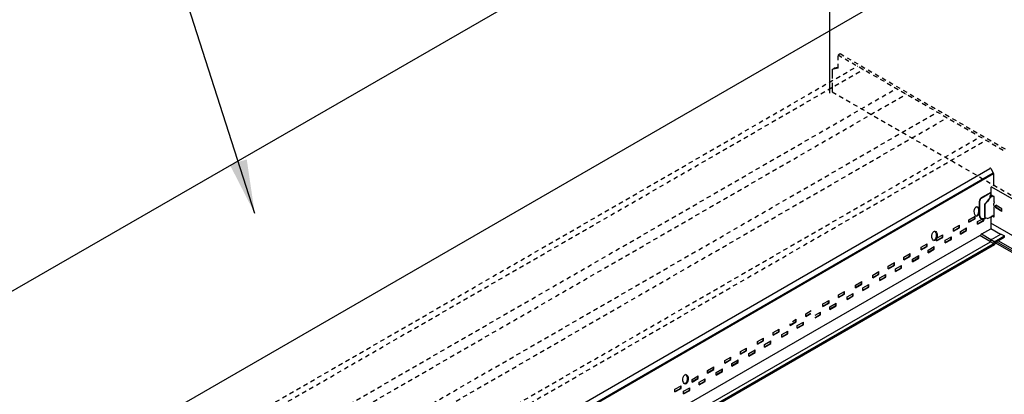
# Model space of a CAD drawing. Units: inches. Extents: x 107 to 409, y -19 to 109.
# Drawn here: x 134 to 161, y 39 to 50 of the extents above; entities that cross this region are included whole.
import ezdxf

# ---------------------------------------------------------------- set-up
doc = ezdxf.new("R2010")
doc.units = ezdxf.units.IN
doc.header["$LTSCALE"] = 0.5
doc.header["$MEASUREMENT"] = 0
doc.linetypes.add('DASHED', pattern=[0.75, 0.5, -0.25])
doc.linetypes.add('HIDDEN', pattern=[0.375, 0.25, -0.125])
doc.styles.get("Standard").update_dxf_attribs({"font": 'ARIALN.TTF'})
doc.dimstyles.new('Dim 16', dxfattribs={"dimscale": 16, "dimtxt": 0.09375, "dimasz": 0.09375, "dimexe": 0.039, "dimexo": 0.039, "dimgap": 0.039, "dimtad": 0, "dimtih": 1, "dimtoh": 1, "dimdec": 4, "dimzin": 0, "dimdsep": 46, "dimlunit": 4, "dimtxsty": 'Standard', "dimcen": 0.09, "dimclrd": 256, "dimclre": 256, "dimclrt": 256, "dimadec": 1, "dimazin": 0, "dimtfac": 1, "dimtdec": 4, "dimtofl": 0, "dimtmove": 0, "dimatfit": 3, "dimfxl": 0, "dimtolj": 1, "dimtzin": 0, "dimarcsym": 0})

msp = doc.modelspace()

# ---------------------------------------------------------------- linework, layer by layer
at = {"color": 4}
for p, q in [((115.056, 31.493, -0.011), (156.625, 55.493, -0.011)), ((156.625, 47.873, -0.011), (156.625, 55.493, -0.011)), ((120.147, 28.554, -0.011), (161.717, 52.554, -0.011))]:
    msp.add_line(p, q, dxfattribs=at)
at = {"color": 9, "linetype": 'HIDDEN'}
for p, q in [((156.851, 48.936, -0.011), (156.905, 48.968, -0.011)), ((156.851, 48.936, -0.011), (161.506, 46.249, -0.011)), ((156.851, 48.561, -0.011), (156.851, 48.936, -0.011)), ((156.905, 48.968, -0.011), (161.56, 46.28, -0.011)), ((115.877, 24.655, -0.011), (157.392, 48.624, -0.011)), ((116.039, 24.561, -0.011), (157.554, 48.53, -0.011)), ((156.851, 48.561, -0.011), (156.688, 48.53, -0.011)), ((156.688, 48.53, -0.011), (156.743, 48.561, -0.011)), ((156.851, 48.582, -0.011), (156.743, 48.561, -0.011)), ((116.96, 24.03, -0.011), (158.475, 47.999, -0.011)), ((117.23, 23.874, -0.011), (158.745, 47.843, -0.011)), ((156.688, 47.905, -0.011), (161.668, 45.03, -0.011)), ((118.096, 23.374, -0.011), (159.611, 47.343, -0.011)), ((118.367, 23.218, -0.011), (159.882, 47.186, -0.011)), ((119.287, 22.686, -0.011), (160.802, 46.655, -0.011)), ((119.449, 22.593, -0.011), (160.964, 46.561, -0.011))]:
    msp.add_line(p, q, dxfattribs=at)
at = {"color": 9, "linetype": 'DASHED'}
msp.add_line((156.688, 48.53, -0.011), (156.688, 47.905, -0.011), dxfattribs=at)
for p, q in [((145.773, 36.934, -0.065), (161.068, 45.776, -0.097)), ((145.9, 36.824, 0), (161.165, 45.651, 0)), ((145.906, 36.802, 0.004), (161.171, 45.63, 0.006)), ((161.096, 45.257), (161.096, 45.04)), ((201.271, 22.088), (161.11, 45.265)), ((161.165, 45.29), (161.159, 45.294)), ((161.096, 45.107), (160.83, 44.954)), ((161.096, 45.094), (160.834, 44.942)), ((161.07, 44.957), (161.001, 44.861)), ((161.07, 44.957), (161.001, 44.861)), ((161.069, 44.955), (161.005, 44.859)), ((161.069, 44.955), (161.005, 44.859)), ((161.127, 44.991), (161.077, 44.962)), ((161.127, 44.991), (161.077, 44.962)), ((161.084, 44.966), (161.084, 45.027)), ((161.084, 44.966), (161.084, 45.027)), ((161.084, 44.966), (161.084, 45.027)), ((161.1, 44.975), (161.1, 45.041)), ((161.111, 45.039), (161.183, 44.998)), ((161.111, 45.039), (161.183, 44.998)), ((161.111, 45.039), (161.183, 44.998)), ((161.12, 44.987), (161.12, 45.034)), ((161.148, 45.018), (161.133, 44.996)), ((161.148, 45.018), (161.133, 44.996)), ((161.192, 44.888), (161.192, 44.983)), ((161.192, 44.888), (161.192, 44.983)), ((161.192, 44.888), (161.192, 44.982)), ((161.192, 44.846), (161.192, 44.941)), ((161.192, 44.846), (161.192, 44.941)), ((161.192, 44.846), (161.192, 44.94)), ((160.777, 44.863), (160.777, 44.464)), ((160.786, 44.86), (160.786, 44.472)), ((160.934, 44.413), (160.934, 44.786)), ((160.934, 44.413), (160.934, 44.786)), ((160.94, 44.784), (160.935, 44.785)), ((160.94, 44.784), (160.935, 44.785)), ((161.001, 44.861), (160.937, 44.794)), ((161.001, 44.861), (160.937, 44.794)), ((160.942, 44.791), (160.938, 44.792)), ((160.942, 44.791), (160.938, 44.792)), ((160.941, 44.411), (160.941, 44.783)), ((160.941, 44.411), (160.941, 44.783)), ((161.005, 44.859), (160.945, 44.791)), ((160.981, 44.831), (160.945, 44.791)), ((161.192, 44.846), (161.178, 44.8)), ((161.192, 44.846), (161.178, 44.8)), ((161.192, 44.846), (161.178, 44.8)), ((161.178, 44.754), (161.178, 44.8)), ((161.178, 44.754), (161.178, 44.8)), ((161.178, 44.754), (161.178, 44.8)), ((161.178, 44.754), (161.192, 44.706)), ((161.178, 44.754), (161.192, 44.706)), ((161.178, 44.754), (161.192, 44.706)), ((161.192, 44.443), (161.192, 44.706)), ((161.237, 44.676), (161.237, 44.75)), ((161.407, 44.652), (161.237, 44.75)), ((161.407, 44.578), (161.237, 44.676)), ((161.247, 44.684), (161.247, 44.744)), ((161.407, 44.591), (161.247, 44.684)), ((161.407, 44.578), (161.407, 44.652)), ((160.489, 44.35), (160.66, 44.449)), ((160.489, 44.35), (160.66, 44.449)), ((160.489, 44.29), (160.649, 44.382)), ((160.489, 44.29), (160.649, 44.382)), ((160.489, 44.277), (160.66, 44.375)), ((160.489, 44.277), (160.66, 44.375)), ((160.649, 44.382), (160.649, 44.443)), ((160.66, 44.375), (160.66, 44.449)), ((160.729, 44.297), (160.854, 44.368)), ((160.889, 44.328), (160.889, 44.365)), ((160.9, 44.321), (160.9, 44.367)), ((161.004, 44.385), (160.941, 44.403)), ((161.004, 44.385), (160.941, 44.403)), ((161.004, 44.385), (161.056, 44.403)), ((161.004, 44.385), (161.056, 44.403)), ((161.171, 44.469), (161.056, 44.403)), ((161.171, 44.469), (161.056, 44.403)), ((161.089, 44.422), (161.089, 44.409)), ((161.089, 44.409), (161.097, 44.405)), ((161.096, 44.404), (161.096, 44.099)), ((161.097, 44.427), (161.097, 44.405)), ((161.097, 44.405), (161.116, 44.414)), ((161.116, 44.414), (161.116, 44.437)), ((161.164, 44.426), (161.13, 44.446)), ((161.145, 44.437), (161.13, 44.446)), ((161.164, 44.426), (161.132, 44.445)), ((161.164, 44.426), (161.132, 44.445)), ((161.18, 44.431), (161.142, 44.453)), ((161.161, 44.442), (161.142, 44.453)), ((161.18, 44.431), (161.144, 44.452)), ((161.192, 44.443), (161.158, 44.462)), ((161.173, 44.454), (161.159, 44.462)), ((161.192, 44.443), (161.16, 44.461)), ((161.192, 44.443), (161.16, 44.461)), ((161.171, 44.47), (161.171, 44.455)), ((161.171, 44.468), (161.171, 44.455)), ((160.056, 44.1), (160.227, 44.199)), ((160.056, 44.04), (160.216, 44.132)), ((160.056, 44.027), (160.227, 44.125)), ((160.056, 44.027), (160.056, 44.1)), ((160.216, 44.132), (160.216, 44.193)), ((160.227, 44.125), (160.227, 44.199)), ((160.253, 44.022), (160.424, 44.12)), ((160.413, 44.053), (160.413, 44.114)), ((160.424, 44.046), (160.424, 44.12)), ((160.489, 44.277), (160.489, 44.35)), ((160.489, 44.277), (160.489, 44.35)), ((160.729, 44.236), (160.889, 44.328)), ((160.729, 44.223), (160.9, 44.321)), ((160.729, 44.223), (160.729, 44.297)), ((160.846, 43.953), (161.096, 44.099)), ((201.333, 21.023), (161.096, 44.254)), ((161.366, 43.941), (161.096, 44.099)), ((141.967, 33.05), (160.796, 43.912)), ((159.59, 43.832), (159.761, 43.93)), ((159.59, 43.771), (159.75, 43.863)), ((159.59, 43.758), (159.761, 43.856)), ((159.59, 43.758), (159.59, 43.832)), ((159.75, 43.863), (159.75, 43.924)), ((159.761, 43.856), (159.761, 43.93)), ((159.83, 43.778), (160.001, 43.876)), ((159.83, 43.717), (159.99, 43.81)), ((159.99, 43.81), (159.99, 43.87)), ((160.001, 43.802), (160.001, 43.876)), ((160.253, 43.961), (160.413, 44.053)), ((160.253, 43.948), (160.424, 44.046)), ((160.253, 43.948), (160.253, 44.022)), ((161.087, 43.738), (160.796, 43.912)), ((161.102, 43.786), (160.835, 43.946)), ((161.121, 43.8), (161.376, 43.947)), ((161.207, 43.747), (161.463, 43.895)), ((161.246, 43.733), (161.469, 43.862)), ((161.473, 43.9), (161.376, 43.947)), ((142.271, 32.875, 0), (161.087, 43.738, 0)), ((161.163, 43.667, 0), (142.37, 32.817, 0)), ((142.39, 32.805), (161.205, 43.66)), ((159.157, 43.582), (159.328, 43.68)), ((159.157, 43.521), (159.317, 43.613)), ((159.157, 43.508), (159.328, 43.606)), ((159.157, 43.508), (159.157, 43.582)), ((159.317, 43.613), (159.317, 43.674)), ((159.328, 43.606), (159.328, 43.68)), ((159.354, 43.503), (159.525, 43.601)), ((159.354, 43.442), (159.514, 43.535)), ((159.514, 43.535), (159.514, 43.595)), ((159.525, 43.527), (159.525, 43.601)), ((159.83, 43.704), (160.001, 43.802)), ((159.83, 43.704), (159.83, 43.778)), ((161.176, 43.685), (161.087, 43.738)), ((161.189, 43.735), (161.1, 43.786)), ((161.205, 43.659), (161.205, 43.66)), ((200.921, 20.785), (161.219, 43.707)), ((200.964, 20.81), (161.254, 43.737)), ((201.015, 20.839), (161.304, 43.766)), ((158.681, 43.307), (158.851, 43.405)), ((158.681, 43.246), (158.841, 43.338)), ((158.681, 43.233), (158.851, 43.331)), ((158.681, 43.233), (158.681, 43.307)), ((158.841, 43.338), (158.841, 43.399)), ((158.851, 43.331), (158.851, 43.405)), ((158.921, 43.253), (159.092, 43.351)), ((158.921, 43.192), (159.081, 43.285)), ((158.921, 43.179), (159.092, 43.277)), ((159.081, 43.285), (159.081, 43.345)), ((159.092, 43.277), (159.092, 43.351)), ((159.354, 43.429), (159.525, 43.527)), ((159.354, 43.429), (159.354, 43.503)), ((158.248, 43.057), (158.418, 43.155)), ((158.248, 42.996), (158.408, 43.088)), ((158.248, 42.983), (158.418, 43.081)), ((158.248, 42.983), (158.248, 43.057)), ((158.408, 43.088), (158.408, 43.149)), ((158.418, 43.081), (158.418, 43.155)), ((158.445, 42.978), (158.615, 43.076)), ((158.445, 42.917), (158.605, 43.01)), ((158.445, 42.904), (158.615, 43.002)), ((158.605, 43.01), (158.605, 43.07)), ((158.615, 43.002), (158.615, 43.076)), ((158.921, 43.179), (158.921, 43.253)), ((157.815, 42.807), (157.985, 42.905)), ((157.815, 42.746), (157.975, 42.838)), ((157.815, 42.733), (157.985, 42.831)), ((157.815, 42.733), (157.815, 42.807)), ((157.975, 42.838), (157.975, 42.899)), ((157.985, 42.831), (157.985, 42.905)), ((158.012, 42.728), (158.182, 42.826)), ((158.012, 42.667), (158.172, 42.76)), ((158.012, 42.654), (158.182, 42.752)), ((158.012, 42.654), (158.012, 42.728)), ((158.172, 42.76), (158.172, 42.82)), ((158.182, 42.752), (158.182, 42.826)), ((158.445, 42.904), (158.445, 42.978)), ((157.339, 42.532), (157.509, 42.63)), ((157.339, 42.471), (157.499, 42.563)), ((157.339, 42.458), (157.509, 42.556)), ((157.339, 42.458), (157.339, 42.532)), ((157.499, 42.563), (157.499, 42.624)), ((157.509, 42.556), (157.509, 42.63)), ((157.535, 42.453), (157.706, 42.551)), ((157.535, 42.392), (157.696, 42.485)), ((157.535, 42.379), (157.706, 42.477)), ((157.535, 42.379), (157.535, 42.453)), ((157.696, 42.485), (157.696, 42.545)), ((157.706, 42.477), (157.706, 42.551)), ((156.862, 42.257), (157.033, 42.355)), ((156.862, 42.196), (157.022, 42.288)), ((156.862, 42.183), (157.033, 42.281)), ((156.862, 42.183), (156.862, 42.257)), ((157.022, 42.288), (157.022, 42.349)), ((157.033, 42.281), (157.033, 42.355)), ((157.102, 42.203), (157.273, 42.301)), ((157.102, 42.142), (157.263, 42.235)), ((157.102, 42.129), (157.273, 42.227)), ((157.102, 42.129), (157.102, 42.203)), ((157.263, 42.235), (157.263, 42.295)), ((157.273, 42.227), (157.273, 42.301)), ((156.429, 42.007), (156.6, 42.105)), ((156.429, 41.946), (156.589, 42.038)), ((156.429, 41.933), (156.6, 42.031)), ((156.429, 41.933), (156.429, 42.007)), ((156.589, 42.038), (156.589, 42.099)), ((156.6, 42.031), (156.6, 42.105)), ((156.626, 41.928), (156.797, 42.026)), ((156.626, 41.867), (156.786, 41.96)), ((156.626, 41.854), (156.797, 41.952)), ((156.626, 41.854), (156.626, 41.928)), ((156.786, 41.96), (156.786, 42.02)), ((156.797, 41.952), (156.797, 42.026)), ((155.953, 41.732), (156.105, 41.819)), ((155.953, 41.671), (156.093, 41.752)), ((155.953, 41.658), (156.09, 41.737)), ((155.953, 41.658), (155.953, 41.732)), ((156.216, 41.691), (156.364, 41.776)), ((156.216, 41.631), (156.353, 41.71)), ((156.216, 41.618), (156.364, 41.702)), ((156.353, 41.71), (156.353, 41.77)), ((156.364, 41.702), (156.364, 41.776)), ((155.52, 41.421), (155.68, 41.513)), ((155.52, 41.408), (155.69, 41.506)), ((155.52, 41.408), (155.52, 41.455)), ((155.587, 41.52), (155.69, 41.58)), ((155.68, 41.513), (155.68, 41.574)), ((155.69, 41.506), (155.69, 41.58)), ((155.717, 41.403), (155.887, 41.501)), ((155.717, 41.342), (155.877, 41.435)), ((155.717, 41.329), (155.887, 41.427)), ((155.717, 41.329), (155.717, 41.403)), ((155.877, 41.435), (155.877, 41.495)), ((155.887, 41.427), (155.887, 41.501)), ((155.044, 41.207), (155.214, 41.305)), ((155.044, 41.146), (155.204, 41.238)), ((155.044, 41.133), (155.214, 41.231)), ((155.044, 41.133), (155.044, 41.207)), ((155.204, 41.238), (155.204, 41.299)), ((155.214, 41.231), (155.214, 41.305)), ((155.284, 41.153), (155.454, 41.251)), ((155.284, 41.092), (155.444, 41.185)), ((155.284, 41.079), (155.454, 41.177)), ((155.284, 41.079), (155.284, 41.153)), ((155.444, 41.185), (155.444, 41.245)), ((155.454, 41.177), (155.454, 41.251)), ((154.611, 40.957), (154.781, 41.055)), ((154.611, 40.896), (154.771, 40.988)), ((154.611, 40.883), (154.781, 40.981)), ((154.611, 40.883), (154.611, 40.957)), ((154.771, 40.988), (154.771, 41.049)), ((154.781, 40.981), (154.781, 41.055)), ((154.807, 40.878), (154.978, 40.976)), ((154.807, 40.817), (154.968, 40.91)), ((154.807, 40.804), (154.978, 40.902)), ((154.807, 40.804), (154.807, 40.878)), ((154.968, 40.91), (154.968, 40.97)), ((154.978, 40.902), (154.978, 40.976)), ((153.701, 40.432), (153.872, 40.53)), ((153.861, 40.463), (153.861, 40.524)), ((153.872, 40.456), (153.872, 40.53)), ((154.134, 40.682), (154.305, 40.78)), ((154.134, 40.621), (154.294, 40.713)), ((154.134, 40.608), (154.305, 40.706)), ((154.134, 40.608), (154.134, 40.682)), ((154.294, 40.713), (154.294, 40.774)), ((154.305, 40.706), (154.305, 40.78)), ((154.374, 40.628), (154.545, 40.726)), ((154.374, 40.567), (154.535, 40.66)), ((154.374, 40.554), (154.545, 40.652)), ((154.374, 40.554), (154.374, 40.628)), ((154.535, 40.66), (154.535, 40.72)), ((154.545, 40.652), (154.545, 40.726)), ((153.225, 40.157), (153.396, 40.255)), ((153.385, 40.188), (153.385, 40.249)), ((153.396, 40.181), (153.396, 40.255)), ((153.701, 40.371), (153.861, 40.463)), ((153.701, 40.358), (153.872, 40.456)), ((153.701, 40.358), (153.701, 40.432)), ((153.898, 40.353), (154.069, 40.451)), ((153.898, 40.292), (154.058, 40.385)), ((153.898, 40.279), (154.069, 40.377)), ((153.898, 40.279), (153.898, 40.353)), ((154.058, 40.385), (154.058, 40.445)), ((154.069, 40.377), (154.069, 40.451)), ((152.792, 39.907), (152.962, 40.005)), ((152.952, 39.938), (152.952, 39.999)), ((152.962, 39.931), (152.962, 40.005)), ((153.225, 40.096), (153.385, 40.188)), ((153.225, 40.083), (153.396, 40.181)), ((153.225, 40.083), (153.225, 40.157)), ((153.465, 40.103), (153.636, 40.201)), ((153.465, 40.042), (153.625, 40.135)), ((153.465, 40.029), (153.636, 40.127)), ((153.465, 40.029), (153.465, 40.103)), ((153.625, 40.135), (153.625, 40.195)), ((153.636, 40.127), (153.636, 40.201)), ((152.316, 39.632), (152.486, 39.73)), ((152.476, 39.663), (152.476, 39.724)), ((152.486, 39.656), (152.486, 39.73)), ((152.792, 39.846), (152.952, 39.938)), ((152.792, 39.833), (152.962, 39.931)), ((152.792, 39.833), (152.792, 39.907)), ((152.989, 39.828), (153.159, 39.926)), ((152.989, 39.767), (153.149, 39.86)), ((152.989, 39.754), (153.159, 39.852)), ((152.989, 39.754), (152.989, 39.828)), ((153.149, 39.86), (153.149, 39.92)), ((153.159, 39.852), (153.159, 39.926)), ((152.316, 39.571), (152.476, 39.663)), ((152.316, 39.558), (152.486, 39.656)), ((152.316, 39.558), (152.316, 39.632)), ((152.556, 39.578), (152.726, 39.676)), ((152.556, 39.517), (152.716, 39.61)), ((152.556, 39.504), (152.726, 39.602)), ((152.556, 39.504), (152.556, 39.578)), ((152.716, 39.61), (152.716, 39.67)), ((152.726, 39.602), (152.726, 39.676))]:
    msp.add_line(p, q)
at = {"extrusion": (-0.707107, -6.50354e-17, 0.707107)}
for p, q in [((161.099, 45.776, -0.066), (161.165, 45.651, 0)), ((161.171, 45.63, 0.006), (161.171, 45.308, 0.006))]:
    msp.add_line(p, q, dxfattribs=at)
for points in [[(161.469, 43.862, 0.039694), (161.471, 43.863, 0.087941), (161.477, 43.868, 0.078644), (161.481, 43.876, 0.078644), (161.482, 43.884, 0.087941), (161.481, 43.891, 0.105349), (161.477, 43.897, 0.122141), (161.471, 43.901, 0.009004), (161.471, 43.901)], [(161.215, 43.674, -0.105302), (161.21, 43.669, -0.087941), (161.203, 43.667, -0.078644), (161.194, 43.667, -0.078644), (161.186, 43.67, -0.087941), (161.18, 43.674, -0.105349), (161.177, 43.68, -0.122141), (161.176, 43.687, -0.009004), (161.176, 43.687, -0.105349)], [(161.228, 43.721, -0.097537), (161.223, 43.717, -0.087941), (161.216, 43.714, -0.078644), (161.207, 43.714, -0.078644), (161.2, 43.717, -0.087941), (161.194, 43.721, -0.105349), (161.19, 43.728, -0.052771), (161.189, 43.734, -0.009004), (161.189, 43.735, -0.105349)]]:
    msp.add_lwpolyline(points, format="xyb")
for centre, radius, start, end in [((-45.755, 113.845, -113.961), 0.03, 134.148, 225.852), ((-45.63, 113.939, -113.961), 0.03, 90, 134.148), ((-45.311, 113.938, -113.961), 0.032, 47.4544, 90)]:
    msp.add_arc(centre, radius, start, end, dxfattribs=at)
for centre, radius, start, end in [((160.884, 44.861), 0.107, 120.4301, 180.5649), ((160.881, 44.86), 0.0944, 120, 180), ((161.083, 44.948), 0.0156, 112.3262, 149.8244), ((161.083, 44.948), 0.0156, 112.3262, 149.8244), ((161.102, 45.024), 0.018, 60.2014, 168.0906), ((161.102, 45.024), 0.018, 60.2014, 168.0906), ((161.102, 45.024), 0.018, 60.2014, 168.0906), ((161.119, 45.039), 0.02, 154.4866, 180), ((161.121, 45.006), 0.0156, 292.3262, 320.3859), ((161.121, 45.006), 0.0156, 292.3262, 320.3859), ((161.174, 44.982), 0.018, 357.2459, 60.2014), ((161.174, 44.982), 0.018, 357.2459, 60.2014), ((161.174, 44.982), 0.018, 357.2459, 60.2014), ((160.949, 44.784), 0.0156, 138.8112, 172.8327), ((160.949, 44.784), 0.0156, 138.8112, 172.8327), ((160.956, 44.781), 0.0156, 138.8112, 180), ((160.956, 44.781), 0.0156, 138.8112, 180), ((160.88, 44.468), 0.103, 177.7102, 317.8864), ((160.881, 44.472), 0.0944, 180, 312.4335), ((160.944, 44.413), 0.0108, 180, 254.0014), ((160.944, 44.413), 0.0108, 180, 254.0014), ((160.952, 44.411), 0.0108, 180, 254.0014), ((160.952, 44.411), 0.0108, 180, 254.0014), ((161.17, 44.458), 0.018, 240.2014, 262.5632), ((161.173, 44.442), 0.0186, 241.1107, 1.1301), ((161.173, 44.442), 0.0186, 241.1107, 1.1301), ((161.189, 44.447), 0.018, 240.2014, 262.5632), ((161.189, 44.447), 0.018, 240.2014, 262.5632), ((160.76, 43.99), 0.086, 294.81, 315.6334), ((160.884, 43.887), 0.0762, 119.5495, 145.2008), ((161.162, 43.744), 0.0746, 145.672, 184.2985), ((161.14, 43.748), 0.0547, 109.5422, 136.3146), ((161.126, 43.707), 0.0547, 313.6362, 336.9052), ((161.251, 43.693), 0.0746, 145.672, 184.2985), ((161.228, 43.697), 0.0547, 113.0456, 136.3146), ((161.139, 43.718), 0.0879, 318.4604, 330.2865), ((161.293, 43.677), 0.0776, 146.1353, 182.2235), ((161.268, 43.683), 0.0547, 113.0456, 136.3146)]:
    msp.add_arc(centre, radius, start, end)
for centre in [(160.711, 44.579), (159.533, 43.9), (152.61, 39.909)]:
    msp.add_ellipse(centre, major_axis=(0.011, 0.132), ratio=0.55)
for centre in [(160.694, 44.581), (159.517, 43.901), (152.594, 39.911)]:
    msp.add_ellipse(centre, major_axis=(0.011, 0.132), ratio=0.55, start_param=3.254766, end_param=6.170012)

# ---------------------------------------------------------------- leaders
at = {"annotation_type": 0, "has_hookline": 1, "hookline_direction": 1, "text_width": 10.309}
msp.add_leader([(140.632, 44.524), (137.435, 54.509), (135.436, 54.509)], dimstyle='Dim 16', override={"dimgap": 0.039, "dimtad": 0}, dxfattribs=at)

doc.saveas('drawing.dxf')
